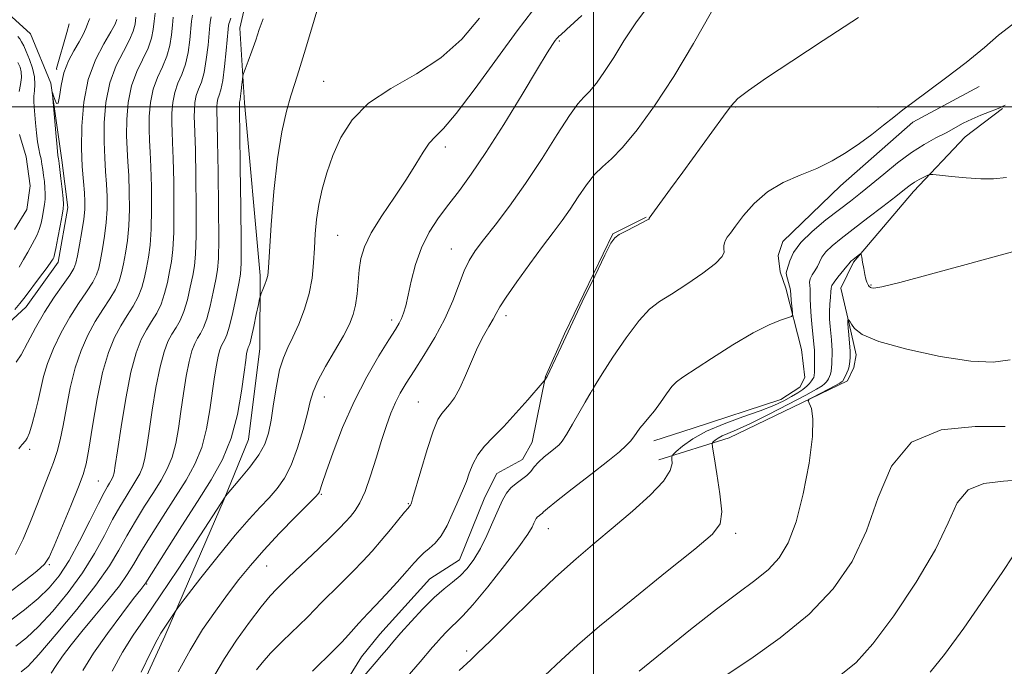
# Model space of a CAD drawing. Extents: x 2069800 to 2072700, y 332300 to 335200.
# Drawn here: x 2071298 to 2071644, y 332803 to 333031 of the extents above; entities that cross this region are included whole.
import ezdxf

# ---------------------------------------------------------------- set-up
doc = ezdxf.new("R2010")
doc.units = 0
doc.header["$MEASUREMENT"] = 0
doc.linetypes.add('rvrstm', pattern=[117.1, 50, -3.9, 0.5, -3.9, 0.5, -3.9, 0.5, -3.9, 50])
for name, color, linetype, lineweight in [('32000', 7, 'Continuous', 0), ('DTM HARD BREAKLINE', 7, 'Continuous', 0), ('DTM SPOT ELEVATION', 2, 'Continuous', 13), ('INDEX CONTOUR', 41, 'Continuous', 13), ('INTERMEDIATE CONTOUR', 44, 'Continuous', 0), ('STREAM - RIVER SINGLE LINE', 142, 'rvrstm', 0)]:
    doc.layers.add(name, color=color, linetype=linetype, lineweight=lineweight)

msp = doc.modelspace()

# ---------------------------------------------------------------- linework, layer by layer
at = {"layer": '32000', "flags": 128}
for points in [[(2071500, 332500), (2071500, 335000)], [(2070000, 333000), (2072500, 333000)]]:
    msp.add_lwpolyline(points, dxfattribs=at)
at = {"layer": 'DTM HARD BREAKLINE'}
for points in [[(2071333.93, 332780.35, 1174.47), (2071349.24, 332813.82, 1174.47), (2071370.12, 332862, 1172.06), (2071378.64, 332883.01, 1170.86), (2071382.62, 332915.03, 1170.86), (2071382.78, 332940.77, 1169.65), (2071377.26, 333001.5, 1168.45), (2071375.67, 333027.68, 1167.24), (2071381.1, 333051.78, 1166.04)], [(2071278.52, 332909.44, 1153.04), (2071300.56, 332929.65, 1152.64), (2071311.78, 332945.45, 1152.48), (2071315.2, 332964.67, 1152.44), (2071313.01, 332981.29, 1152.36), (2071309.23, 333008.32, 1151.96), (2071302.04, 333025.74, 1151.78), (2071288.83, 333037.76, 1150.96)], [(2071315.615, 333029.287, 1151.53), (2071314.765, 333026.174, 1151.5), (2071311.191, 333013.52, 1151.71), (2071311.284, 333013.06, 1151.65)], [(2071635.588, 333007.198, 1184.672), (2071612.238, 332994.7, 1184.391), (2071586.845, 332972.205, 1184.48), (2071566.567, 332952.652, 1185.264), (2071564.89, 332947.793, 1185.412), (2071565.603, 332942.006, 1185.546), (2071567.6, 332936.259, 1185.531), (2071573.137, 332914.717, 1186.553), (2071574.287, 332904.852, 1186.834), (2071572.518, 332901.471, 1186.967), (2071565.906, 332897.131, 1186.937), (2071535.003, 332886.97, 1187.278), (2071521.166, 332882.591, 1186.641)], [(2071522.987, 332875.862, 1187.382), (2071547.649, 332883.625, 1190.861), (2071589.283, 332903.691, 1192.578), (2071591.535, 332908.398, 1192.549), (2071592.313, 332912.848, 1192.564), (2071589.848, 332923.669, 1192.149), (2071586.971, 332936.252, 1190.905), (2071591.36, 332945.362, 1190.21), (2071612.561, 332970.207, 1188.581), (2071630.64, 332989.456, 1186.76), (2071643.765, 332999.519, 1186.049)], [(2071469.15, 332595.4, 1204.8), (2071429.3, 332593.36, 1203.6), (2071396.13, 332590.62, 1197.57), (2071342.12, 332581.96, 1189.14), (2071344.33, 332614.3, 1190.35), (2071351.59, 332658.67, 1187.94), (2071360.93, 332686.21, 1186.73), (2071366.8, 332705.06, 1186.73), (2071371.37, 332726.36, 1185.53), (2071382.98, 332742.08, 1184.33), (2071394.86, 332768.45, 1184.33), (2071418.4, 332806.63, 1183.12), (2071424.84, 332814.58, 1183.12), (2071442.47, 332834.04, 1183.12), (2071452.85, 332840.73, 1183.12), (2071461.73, 332862.69, 1183.12), (2071465.98, 332871.05, 1183.12), (2071475.07, 332875.97, 1183.12), (2071478.48, 332882.13, 1183.12), (2071483.06, 332905.23, 1181.92), (2071489.85, 332920.17, 1181.92), (2071506.84, 332955.35, 1181.92), (2071518.54, 332961.19, 1181.92)]]:
    msp.add_polyline3d(points, dxfattribs=at)
at = {"layer": 'DTM SPOT ELEVATION'}
for p in [(2071488.01, 333023.26, 1176.19), (2071405.088, 333008.997, 1171.027), (2071550, 333000, 1182.14), (2071600, 333000, 1183.57), (2071447.85, 332985.97, 1174.45), (2071410.04, 332954.807, 1173.015), (2071450, 332950, 1177.23), (2071597.61, 332937.36, 1189.89), (2071469.277, 332926.588, 1180.445), (2071429.073, 332925.049, 1175.571), (2071500, 332900, 1184.07), (2071405.375, 332898.022, 1174.719), (2071438.373, 332896.237, 1179.085), (2071301.795, 332879.578, 1156.278), (2071325.831, 332868.443, 1160.98), (2071404.247, 332863.737, 1176.139), (2071434.859, 332860.428, 1179.877), (2071484.079, 332851.673, 1186.802), (2071550, 332850, 1190.39), (2071308.68, 332838.96, 1160.19), (2071385.029, 332838.583, 1176.872), (2071342.919, 332832.206, 1170.143), (2071455.391, 332808.602, 1187.698)]:
    msp.add_point(p, dxfattribs=at)
at = {"layer": 'INDEX CONTOUR'}
for points in [[(2071403.599, 333036.908, 1170), (2071400.84, 333027.41, 1170), (2071398.305, 333018.795, 1170), (2071396.411, 333012.705, 1170), (2071394.956, 333008.261, 1170), (2071393.582, 333003.958, 1170), (2071392.023, 332998.471, 1170), (2071390.384, 332991.219, 1170), (2071388.862, 332981.804, 1170), (2071387.621, 332970.289, 1170), (2071386.689, 332958.586, 1170), (2071385.698, 332943.434, 1170), (2071385.433, 332940.687, 1170), (2071385.069, 332939.153, 1170), (2071384.474, 332937.505, 1170), (2071383.782, 332935.793, 1170), (2071383.198, 332934.411, 1170), (2071382.85, 332933.542, 1170), (2071382.582, 332932.532, 1170), (2071382.161, 332930.513, 1170), (2071381.439, 332926.968, 1170), (2071380.569, 332922.77, 1170), (2071379.784, 332919.143, 1170), (2071379.261, 332917.004, 1170), (2071378.953, 332916.048, 1170), (2071378.578, 332915.335, 1170), (2071378.403, 332914.883, 1170), (2071378.227, 332914.224, 1170), (2071378.027, 332913.146, 1170), (2071377.71, 332910.926, 1170), (2071377.164, 332906.717, 1170), (2071376.261, 332900.035, 1170), (2071374.815, 332891.856, 1170), (2071372.623, 332883.523, 1170), (2071369.526, 332876.015, 1170), (2071365.536, 332868.858, 1170), (2071360.706, 332861.218, 1170), (2071355.243, 332852.654, 1170), (2071349.958, 332844.321, 1170), (2071342.575, 332832.603, 1170), (2071342.278, 332832.164, 1170), (2071340.788, 332830.268, 1170), (2071338.311, 332827.088, 1170), (2071334.127, 332821.644, 1170), (2071329.062, 332814.819, 1170), (2071324.235, 332807.844, 1170), (2071320.49, 332801.717, 1170)], [(2071352.253, 333031.632, 1160), (2071351.972, 333028.813, 1160), (2071351.618, 333025.432, 1160), (2071351.017, 333021.678, 1160), (2071349.973, 333017.858, 1160), (2071348.4, 333014.173, 1160), (2071346.635, 333010.416, 1160), (2071345.125, 333006.274, 1160), (2071344.21, 333001.576, 1160), (2071343.819, 332996.7, 1160), (2071343.775, 332992.153, 1160), (2071343.919, 332988.202, 1160), (2071344.156, 332984.108, 1160), (2071344.404, 332978.884, 1160), (2071344.588, 332971.929, 1160), (2071344.637, 332964.196, 1160), (2071344.488, 332957.024, 1160), (2071344.098, 332951.43, 1160), (2071343.526, 332947.115, 1160), (2071342.859, 332943.463, 1160), (2071342.136, 332939.96, 1160), (2071341.223, 332936.528, 1160), (2071339.94, 332933.193, 1160), (2071338.171, 332929.948, 1160), (2071336.058, 332926.635, 1160), (2071333.806, 332923.061, 1160), (2071331.586, 332918.948, 1160), (2071329.446, 332913.681, 1160), (2071327.401, 332906.565, 1160), (2071325.485, 332897.363, 1160), (2071323.811, 332887.683, 1160), (2071322.511, 332879.594, 1160), (2071321.595, 332874.453, 1160), (2071320.59, 332870.772, 1160), (2071318.897, 332866.349, 1160), (2071316.165, 332859.684, 1160), (2071310.309, 332845.591, 1160), (2071308.573, 332841.6, 1160), (2071306.97, 332839.165, 1160), (2071304.322, 332836.74, 1160), (2071299.866, 332833.207, 1160), (2071294.492, 332829.2, 1160)], [(2071541.519, 333033.471, 1180), (2071535.146, 333022.313, 1180), (2071528.188, 333010.718, 1180), (2071521.455, 333000.409, 1180), (2071515.366, 332991.979, 1180), (2071510.246, 332985.737, 1180), (2071506.284, 332981.737, 1180), (2071503.142, 332978.995, 1180), (2071500.351, 332976.272, 1180), (2071497.531, 332972.631, 1180), (2071494.658, 332968.352, 1180), (2071491.802, 332964.024, 1180), (2071488.958, 332960.023, 1180), (2071485.84, 332955.888, 1180), (2071482.095, 332950.948, 1180), (2071477.578, 332944.851, 1180), (2071472.996, 332938.509, 1180), (2071469.269, 332933.154, 1180), (2071467.029, 332929.647, 1180), (2071465.769, 332927.381, 1180), (2071464.7, 332925.379, 1180), (2071463.191, 332922.82, 1180), (2071461.282, 332919.499, 1180), (2071459.177, 332915.369, 1180), (2071457.052, 332910.507, 1180), (2071454.971, 332905.495, 1180), (2071452.969, 332901.042, 1180), (2071451.087, 332897.692, 1180), (2071449.373, 332895.32, 1180), (2071446.611, 332892.21, 1180), (2071445.309, 332890.043, 1180), (2071443.673, 332885.995, 1180), (2071441.536, 332879.466, 1180), (2071439.285, 332872.012, 1180), (2071436.4, 332862.173, 1180), (2071435.975, 332860.775, 1180), (2071435.849, 332860.428, 1180), (2071435.65, 332859.984, 1180), (2071435.532, 332859.777, 1180), (2071435.349, 332859.552, 1180), (2071434.816, 332858.93, 1180), (2071433.587, 332857.45, 1180), (2071428.583, 332851.344, 1180), (2071425.389, 332847.537, 1180), (2071422.132, 332843.795, 1180), (2071418.841, 332840.184, 1180), (2071415.482, 332836.679, 1180), (2071412.078, 332833.298, 1180), (2071408.88, 332830.195, 1180), (2071406.202, 332827.567, 1180), (2071404.166, 332825.459, 1180), (2071402.157, 332823.334, 1180), (2071399.376, 332820.508, 1180), (2071390.686, 332812.038, 1180), (2071386.47, 332807.812, 1180), (2071383.439, 332804.515, 1180), (2071381.45, 332802.041, 1180)], [(2071297.536, 333024.819, 1150), (2071298.257, 333023.964, 1150), (2071298.926, 333022.929, 1150), (2071299.661, 333021.494, 1150), (2071300.558, 333019.459, 1150), (2071301.651, 333016.731, 1150), (2071302.707, 333013.634, 1150), (2071303.427, 333010.596, 1150), (2071303.611, 333007.957, 1150), (2071303.448, 333005.708, 1150), (2071303.222, 333003.753, 1150), (2071303.163, 333001.953, 1150), (2071303.275, 332999.998, 1150), (2071303.807, 332994.367, 1150), (2071304.16, 332990.916, 1150), (2071304.549, 332987.76, 1150), (2071304.959, 332985.325, 1150), (2071305.367, 332983.424, 1150), (2071305.747, 332981.721, 1150), (2071306.078, 332979.933, 1150), (2071306.374, 332978.005, 1150), (2071306.652, 332975.937, 1150), (2071306.918, 332973.752, 1150), (2071307.128, 332971.554, 1150), (2071307.223, 332969.471, 1150), (2071307.162, 332967.574, 1150), (2071306.959, 332965.723, 1150), (2071306.642, 332963.721, 1150), (2071306.234, 332961.45, 1150), (2071305.73, 332959.09, 1150), (2071305.121, 332956.898, 1150), (2071304.39, 332955.037, 1150), (2071303.499, 332953.288, 1150), (2071301.075, 332948.958, 1150), (2071299.579, 332946.327, 1150), (2071297.994, 332943.704, 1150)], [(2071649.841, 332949.778, 1190), (2071641.658, 332947.499, 1190), (2071631.065, 332944.562, 1190), (2071618.54, 332941.134, 1190), (2071607.713, 332938.263, 1190), (2071601.326, 332936.733, 1190), (2071598.571, 332936.268, 1190), (2071597.754, 332936.326, 1190), (2071597.442, 332936.459, 1190), (2071597.268, 332936.589, 1190), (2071596.942, 332936.9, 1190), (2071596.7, 332937.175, 1190), (2071596.42, 332937.627, 1190), (2071596.112, 332938.346, 1190), (2071595.774, 332939.444, 1190), (2071595.399, 332941.041, 1190), (2071594.995, 332943.152, 1190), (2071594.615, 332945.364, 1190), (2071594.321, 332947.156, 1190), (2071594.143, 332948.134, 1190), (2071593.958, 332948.403, 1190), (2071593.61, 332948.195, 1190), (2071590.654, 332945.916, 1190), (2071590.437, 332945.708, 1190), (2071589.908, 332944.993, 1190), (2071589.078, 332943.956, 1190), (2071585.954, 332940.186, 1190), (2071584.56, 332938.393, 1190), (2071583.824, 332937.2, 1190), (2071583.566, 332936.248, 1190), (2071583.47, 332934.999, 1190), (2071583.288, 332933.056, 1190), (2071583.07, 332930.591, 1190), (2071582.939, 332927.919, 1190), (2071582.985, 332925.302, 1190), (2071583.168, 332922.792, 1190), (2071583.653, 332918.107, 1190), (2071583.843, 332916.045, 1190), (2071583.946, 332914.316, 1190), (2071583.941, 332912.98, 1190), (2071583.805, 332910.8, 1190), (2071583.775, 332909.588, 1190), (2071583.733, 332908.311, 1190), (2071583.606, 332907.094, 1190), (2071583.344, 332906.037, 1190), (2071582.989, 332905.143, 1190), (2071582.605, 332904.389, 1190), (2071582.232, 332903.748, 1190), (2071581.807, 332903.17, 1190), (2071581.245, 332902.598, 1190), (2071580.34, 332901.915, 1190), (2071578.397, 332900.751, 1190), (2071574.605, 332898.672, 1190), (2071568.557, 332895.466, 1190), (2071561.471, 332891.805, 1190), (2071554.972, 332888.579, 1190), (2071550.314, 332886.455, 1190), (2071547.278, 332885.195, 1190), (2071545.274, 332884.335, 1190), (2071543.804, 332883.509, 1190), (2071542.743, 332882.743, 1190), (2071542.056, 332882.158, 1190), (2071541.727, 332881.663, 1190), (2071541.809, 332880.321, 1190), (2071542.371, 332876.979, 1190), (2071543.388, 332871.009, 1190), (2071544.452, 332863.872, 1190), (2071545.062, 332857.55, 1190), (2071544.585, 332853.329, 1190), (2071541.872, 332849.707, 1190), (2071535.645, 332844.491, 1190), (2071525.332, 332836.225, 1190), (2071513.182, 332826.434, 1190), (2071502.153, 332817.391, 1190), (2071494.368, 332810.721, 1190), (2071488.612, 332805.462, 1190), (2071482.841, 332800.007, 1190)]]:
    msp.add_polyline3d(points, dxfattribs=at)
at = {"layer": 'INTERMEDIATE CONTOUR'}
for points in [[(2071478.529, 333033.865, 1174), (2071473.137, 333026.75, 1174), (2071458.419, 333006.463, 1174), (2071451.763, 332997.683, 1174), (2071447.2, 332992.391, 1174), (2071444.28, 332989.513, 1174), (2071442.156, 332987.262, 1174), (2071440.065, 332984.157, 1174), (2071437.556, 332979.92, 1174), (2071434.263, 332974.579, 1174), (2071430.032, 332968.288, 1174), (2071425.574, 332961.729, 1174), (2071421.813, 332955.712, 1174), (2071419.441, 332950.813, 1174), (2071418.203, 332946.676, 1174), (2071417.611, 332942.71, 1174), (2071416.864, 332934.23, 1174), (2071416.353, 332930.321, 1174), (2071415.534, 332926.962, 1174), (2071414.179, 332923.611, 1174), (2071412.042, 332919.54, 1174), (2071405.805, 332908.668, 1174), (2071403.086, 332903.616, 1174), (2071401.431, 332899.812, 1174), (2071400.428, 332896.429, 1174), (2071399.43, 332892.273, 1174), (2071397.928, 332886.55, 1174), (2071395.961, 332880.069, 1174), (2071393.705, 332874.038, 1174), (2071391.299, 332869.369, 1174), (2071388.718, 332865.749, 1174), (2071385.901, 332862.568, 1174), (2071382.733, 332859.21, 1174), (2071378.899, 332855.03, 1174), (2071374.031, 332849.38, 1174), (2071368.043, 332842.017, 1174), (2071361.967, 332834.328, 1174), (2071354.41, 332824.62, 1174), (2071353.218, 332823.033, 1174), (2071352.519, 332821.983, 1174), (2071350.239, 332818.465, 1174), (2071347.887, 332814.935, 1174), (2071346.526, 332812.562, 1174), (2071344.352, 332808.232, 1174), (2071340.956, 332801.171, 1174)], [(2071520.014, 333036.491, 1178), (2071514.841, 333029.635, 1178), (2071510.696, 333023.213, 1178), (2071507.162, 333017.42, 1178), (2071503.918, 333012.44, 1178), (2071501.008, 333008.404, 1178), (2071498.573, 333005.434, 1178), (2071496.606, 333003.39, 1178), (2071494.514, 333001.08, 1178), (2071491.562, 332997.051, 1178), (2071487.233, 332990.33, 1178), (2071481.895, 332981.859, 1178), (2071476.138, 332973.06, 1178), (2071470.515, 332965.145, 1178), (2071465.443, 332958.48, 1178), (2071461.305, 332953.221, 1178), (2071458.34, 332949.336, 1178), (2071456.222, 332946.044, 1178), (2071454.486, 332942.378, 1178), (2071450.54, 332931.83, 1178), (2071447.759, 332925.465, 1178), (2071444.224, 332918.893, 1178), (2071440.396, 332912.618, 1178), (2071436.882, 332907.172, 1178), (2071434.14, 332902.895, 1178), (2071432.046, 332899.378, 1178), (2071430.333, 332896.02, 1178), (2071428.752, 332892.287, 1178), (2071427.17, 332887.898, 1178), (2071425.481, 332882.64, 1178), (2071423.61, 332876.491, 1178), (2071421.644, 332870.208, 1178), (2071419.698, 332864.741, 1178), (2071417.869, 332860.792, 1178), (2071416.145, 332858.062, 1178), (2071414.495, 332856.001, 1178), (2071412.808, 332854.075, 1178), (2071410.671, 332851.816, 1178), (2071407.6, 332848.767, 1178), (2071403.364, 332844.711, 1178), (2071394.943, 332836.741, 1178), (2071392.605, 332834.482, 1178), (2071388.651, 332830.515, 1178), (2071386.357, 332828.036, 1178), (2071383.144, 332824.196, 1178), (2071378.985, 332818.782, 1178), (2071374.442, 332812.441, 1178), (2071370.225, 332806.035, 1178), (2071366.872, 332800.247, 1178)], [(2071358.951, 333032.327, 1162), (2071358.693, 333030.214, 1162), (2071358.035, 333023.566, 1162), (2071357.438, 333019.202, 1162), (2071356.525, 333015.005, 1162), (2071355.258, 333011.475, 1162), (2071353.887, 333008.343, 1162), (2071352.731, 333005.145, 1162), (2071352.033, 333001.559, 1162), (2071351.734, 332997.836, 1162), (2071351.701, 332994.366, 1162), (2071351.812, 332991.263, 1162), (2071352, 332987.534, 1162), (2071352.212, 332981.907, 1162), (2071352.392, 332973.662, 1162), (2071352.475, 332964.294, 1162), (2071352.394, 332955.849, 1162), (2071352.1, 332949.839, 1162), (2071351.611, 332945.638, 1162), (2071350.966, 332942.085, 1162), (2071350.182, 332938.274, 1162), (2071349.205, 332934.329, 1162), (2071347.959, 332930.628, 1162), (2071346.404, 332927.432, 1162), (2071344.639, 332924.527, 1162), (2071342.795, 332921.582, 1162), (2071340.976, 332918.174, 1162), (2071339.176, 332913.516, 1162), (2071337.359, 332906.726, 1162), (2071335.532, 332897.455, 1162), (2071333.868, 332887.461, 1162), (2071332.581, 332879.034, 1162), (2071331.814, 332873.871, 1162), (2071331.405, 332871.323, 1162), (2071331.122, 332870.148, 1162), (2071330.772, 332869.299, 1162), (2071330.321, 332868.49, 1162), (2071329.775, 332867.626, 1162), (2071329.078, 332866.493, 1162), (2071327.927, 332864.4, 1162), (2071325.958, 332860.536, 1162), (2071322.958, 332854.471, 1162), (2071319.316, 332847.292, 1162), (2071315.58, 332840.469, 1162), (2071312.125, 332835.108, 1162), (2071308.65, 332830.872, 1162), (2071304.687, 332827.058, 1162), (2071299.978, 332823.167, 1162), (2071295.099, 332819.498, 1162)], [(2071322.906, 333031.074, 1152), (2071322.676, 333030.674, 1152), (2071322.461, 333030.085, 1152), (2071322.118, 333029.109, 1152), (2071321.515, 333027.586, 1152), (2071320.556, 333025.507, 1152), (2071319.159, 333022.9, 1152), (2071317.324, 333019.789, 1152), (2071315.391, 333016.175, 1152), (2071313.785, 333012.054, 1152), (2071312.805, 333007.598, 1152), (2071312.252, 333003.678, 1152), (2071311.801, 333001.339, 1152), (2071311.209, 333001.255, 1152), (2071310.563, 333002.618, 1152), (2071310.029, 333004.247, 1152), (2071309.746, 333005.066, 1152), (2071309.728, 333004.404, 1152), (2071309.959, 333001.694, 1152), (2071310.931, 332990.907, 1152), (2071311.395, 332985.886, 1152), (2071311.686, 332982.975, 1152), (2071311.832, 332981.749, 1152), (2071311.963, 332980.997, 1152), (2071312.079, 332980.099, 1152), (2071312.699, 332974.882, 1152), (2071313.135, 332971.094, 1152), (2071313.492, 332967.83, 1152), (2071313.652, 332965.777, 1152), (2071313.561, 332964.174, 1152), (2071313.175, 332961.897, 1152), (2071312.495, 332958.211, 1152), (2071311.689, 332953.928, 1152), (2071310.969, 332950.251, 1152), (2071310.491, 332948.071, 1152), (2071310.195, 332947.063, 1152), (2071309.965, 332946.589, 1152), (2071309.65, 332946.053, 1152), (2071308.954, 332945.009, 1152), (2071307.543, 332943.048, 1152), (2071305.25, 332939.971, 1152), (2071300.125, 332933.166, 1152), (2071298.332, 332930.816, 1152), (2071296.512, 332928.749, 1152)], [(2071345.815, 333033.05, 1158), (2071345.525, 333030.226, 1158), (2071345.203, 333027.298, 1158), (2071344.596, 333024.155, 1158), (2071343.422, 333020.711, 1158), (2071339.383, 333012.487, 1158), (2071337.519, 333007.404, 1158), (2071336.388, 333001.595, 1158), (2071335.904, 332995.564, 1158), (2071335.85, 332989.941, 1158), (2071336.027, 332985.141, 1158), (2071336.311, 332980.683, 1158), (2071336.596, 332975.861, 1158), (2071336.783, 332970.196, 1158), (2071336.8, 332964.098, 1158), (2071336.582, 332958.201, 1158), (2071336.096, 332953.018, 1158), (2071335.441, 332948.591, 1158), (2071334.751, 332944.841, 1158), (2071334.09, 332941.646, 1158), (2071333.241, 332938.726, 1158), (2071331.921, 332935.758, 1158), (2071329.939, 332932.464, 1158), (2071327.478, 332928.743, 1158), (2071324.816, 332924.54, 1158), (2071322.205, 332919.787, 1158), (2071319.796, 332914.376, 1158), (2071317.712, 332908.188, 1158), (2071316.038, 332901.259, 1158), (2071314.694, 332894.241, 1158), (2071313.557, 332887.941, 1158), (2071312.505, 332882.925, 1158), (2071311.4, 332878.789, 1158), (2071310.107, 332874.892, 1158), (2071308.515, 332870.671, 1158), (2071306.622, 332865.888, 1158), (2071304.457, 332860.386, 1158), (2071302.051, 332854.176, 1158), (2071299.455, 332847.941, 1158), (2071296.723, 332842.528, 1158)], [(2071365.539, 333031.746, 1164), (2071365.328, 333030.497, 1164), (2071365.131, 333028.797, 1164), (2071364.45, 333021.699, 1164), (2071363.858, 333016.726, 1164), (2071363.076, 333012.152, 1164), (2071362.116, 333008.777, 1164), (2071361.139, 333006.27, 1164), (2071360.337, 333004.014, 1164), (2071359.855, 333001.541, 1164), (2071359.649, 332998.972, 1164), (2071359.626, 332996.578, 1164), (2071359.704, 332994.325, 1164), (2071359.845, 332990.96, 1164), (2071360.021, 332984.93, 1164), (2071360.197, 332975.395, 1164), (2071360.313, 332964.392, 1164), (2071360.3, 332954.673, 1164), (2071360.101, 332948.249, 1164), (2071359.696, 332944.161, 1164), (2071359.073, 332940.707, 1164), (2071358.229, 332936.588, 1164), (2071357.186, 332932.131, 1164), (2071355.977, 332928.063, 1164), (2071354.637, 332924.916, 1164), (2071353.22, 332922.419, 1164), (2071351.785, 332920.103, 1164), (2071350.377, 332917.465, 1164), (2071348.983, 332913.857, 1164), (2071347.576, 332908.601, 1164), (2071346.156, 332901.377, 1164), (2071344.829, 332893.327, 1164), (2071343.728, 332885.954, 1164), (2071342.926, 332880.412, 1164), (2071342.258, 332876.455, 1164), (2071341.497, 332873.492, 1164), (2071340.461, 332870.978, 1164), (2071339.125, 332868.582, 1164), (2071335.619, 332863.033, 1164), (2071333.435, 332859.38, 1164), (2071330.924, 332854.843, 1164), (2071328.023, 332849.292, 1164), (2071324.557, 332842.949, 1164), (2071320.317, 332836.13, 1164), (2071315.243, 332829.196, 1164), (2071309.855, 332822.699, 1164), (2071304.816, 332817.239, 1164), (2071300.59, 332813.231, 1164), (2071296.828, 332810.363, 1164)], [(2071332.342, 333030.739, 1154), (2071331.749, 333029.071, 1154), (2071330.319, 333026.417, 1154), (2071327.824, 333022.266, 1154), (2071324.88, 333016.632, 1154), (2071322.307, 333009.664, 1154), (2071320.743, 333001.632, 1154), (2071320.075, 332993.29, 1154), (2071319.999, 332985.517, 1154), (2071320.242, 332979.019, 1154), (2071320.621, 332973.83, 1154), (2071320.979, 332969.815, 1154), (2071321.173, 332966.729, 1154), (2071321.125, 332963.901, 1154), (2071320.769, 332960.551, 1154), (2071320.092, 332956.197, 1154), (2071319.271, 332951.545, 1154), (2071318.538, 332947.597, 1154), (2071317.998, 332945.018, 1154), (2071317.278, 332943.123, 1154), (2071315.884, 332940.889, 1154), (2071313.48, 332937.511, 1154), (2071310.37, 332933.071, 1154), (2071307.017, 332927.872, 1154), (2071303.833, 332922.291, 1154), (2071301.022, 332917.017, 1154), (2071298.736, 332912.816, 1154), (2071297.021, 332910.188, 1154)], [(2071339.079, 333031.639, 1156), (2071338.787, 333029.164, 1156), (2071338.174, 333026.631, 1156), (2071336.87, 333023.563, 1156), (2071334.683, 333019.568, 1156), (2071332.13, 333014.56, 1156), (2071329.913, 333008.534, 1156), (2071328.565, 333001.614, 1156), (2071327.989, 332994.427, 1156), (2071327.925, 332987.729, 1156), (2071328.135, 332982.081, 1156), (2071328.466, 332977.256, 1156), (2071328.787, 332972.838, 1156), (2071328.978, 332968.462, 1156), (2071328.962, 332963.999, 1156), (2071328.675, 332959.376, 1156), (2071328.094, 332954.608, 1156), (2071327.356, 332950.068, 1156), (2071326.645, 332946.219, 1156), (2071326.045, 332943.332, 1156), (2071325.26, 332940.925, 1156), (2071323.903, 332938.324, 1156), (2071321.706, 332934.981, 1156), (2071318.897, 332930.852, 1156), (2071315.826, 332926.019, 1156), (2071312.824, 332920.626, 1156), (2071310.145, 332915.07, 1156), (2071308.024, 332909.81, 1156), (2071306.597, 332905.173, 1156), (2071305.619, 332900.95, 1156), (2071304.745, 332896.796, 1156), (2071303.718, 332892.521, 1156), (2071302.623, 332888.537, 1156), (2071301.631, 332885.41, 1156), (2071300.864, 332883.523, 1156), (2071300.254, 332882.541, 1156), (2071299.075, 332881.308, 1156), (2071298.469, 332880.578, 1156), (2071297.946, 332879.791, 1156)], [(2071372.453, 333031.258, 1166), (2071371.956, 333029.867, 1166), (2071371.793, 333029.237, 1166), (2071371.703, 333028.667, 1166), (2071371.57, 333027.378, 1166), (2071370.865, 333019.833, 1166), (2071370.281, 333014.25, 1166), (2071369.627, 333009.299, 1166), (2071368.975, 333006.08, 1166), (2071368.391, 333004.197, 1166), (2071367.943, 333002.884, 1166), (2071367.677, 333001.522, 1166), (2071367.564, 333000.108, 1166), (2071367.551, 332998.79, 1166), (2071367.69, 332994.386, 1166), (2071367.829, 332987.953, 1166), (2071368.002, 332977.13, 1166), (2071368.15, 332964.49, 1166), (2071368.206, 332953.498, 1166), (2071368.104, 332946.66, 1166), (2071367.781, 332942.685, 1166), (2071367.181, 332939.33, 1166), (2071366.275, 332934.902, 1166), (2071365.168, 332929.932, 1166), (2071363.995, 332925.498, 1166), (2071362.869, 332922.399, 1166), (2071361.801, 332920.31, 1166), (2071360.775, 332918.623, 1166), (2071359.777, 332916.755, 1166), (2071358.789, 332914.199, 1166), (2071357.793, 332910.475, 1166), (2071356.779, 332905.3, 1166), (2071355.789, 332899.194, 1166), (2071354.873, 332892.875, 1166), (2071354.038, 332886.953, 1166), (2071353.11, 332881.59, 1166), (2071351.872, 332876.836, 1166), (2071350.149, 332872.657, 1166), (2071347.93, 332868.674, 1166), (2071345.241, 332864.422, 1166), (2071342.16, 332859.574, 1166), (2071338.943, 332854.36, 1166), (2071335.889, 332849.15, 1166), (2071333.09, 332844.113, 1166), (2071329.798, 332838.607, 1166), (2071325.055, 332831.792, 1166), (2071318.362, 332823.285, 1166), (2071311.06, 332814.527, 1166), (2071304.945, 332807.419, 1166), (2071301.231, 332803.306, 1166), (2071298.778, 332801.308, 1166)], [(2071383.837, 333031.043, 1168), (2071382.464, 333027.199, 1168), (2071381.228, 333023.487, 1168), (2071379.867, 333019.646, 1168), (2071378.533, 333016.078, 1168), (2071377.486, 333013.352, 1168), (2071376.906, 333011.808, 1168), (2071376.659, 333010.876, 1168), (2071376.534, 333009.756, 1168), (2071376.361, 333007.888, 1168), (2071376.145, 333005.671, 1168), (2071375.932, 333003.742, 1168), (2071375.76, 333002.581, 1168), (2071375.634, 333002.026, 1168), (2071375.549, 333001.754, 1168), (2071375.5, 333001.505, 1168), (2071375.479, 333001.244, 1168), (2071375.477, 333001.002, 1168), (2071375.489, 333000.447, 1168), (2071375.535, 332997.812, 1168), (2071375.639, 332990.976, 1168), (2071375.807, 332978.863, 1168), (2071375.987, 332964.588, 1168), (2071376.113, 332952.322, 1168), (2071376.106, 332945.07, 1168), (2071375.866, 332941.207, 1168), (2071375.288, 332937.951, 1168), (2071374.321, 332933.216, 1168), (2071373.149, 332927.734, 1168), (2071372.014, 332922.933, 1168), (2071371.102, 332919.883, 1168), (2071370.381, 332918.201, 1168), (2071369.765, 332917.145, 1168), (2071369.178, 332916.045, 1168), (2071368.596, 332914.541, 1168), (2071368.01, 332912.35, 1168), (2071367.403, 332909.223, 1168), (2071366.75, 332905.06, 1168), (2071365.149, 332893.494, 1168), (2071363.962, 332886.723, 1168), (2071362.248, 332880.18, 1168), (2071359.838, 332874.336, 1168), (2071356.732, 332868.766, 1168), (2071352.974, 332862.82, 1168), (2071348.7, 332856.115, 1168), (2071344.451, 332849.34, 1168), (2071340.855, 332843.457, 1168), (2071338.287, 332839.086, 1168), (2071336.083, 332835.484, 1168), (2071333.318, 332831.571, 1168), (2071329.353, 332826.574, 1168), (2071324.696, 332820.955, 1168), (2071320.14, 332815.486, 1168), (2071316.331, 332810.785, 1168), (2071313.325, 332806.861, 1168), (2071311.028, 332803.569, 1168), (2071309.324, 332800.782, 1168)], [(2071459.918, 333031.207, 1172), (2071453.649, 333023.863, 1172), (2071446.343, 333017.235, 1172), (2071437.703, 333011.606, 1172), (2071428.763, 333006.508, 1172), (2071420.887, 333001.29, 1172), (2071415.11, 332995.465, 1172), (2071411.136, 332989.223, 1172), (2071408.34, 332982.923, 1172), (2071406.194, 332976.862, 1172), (2071404.558, 332971.099, 1172), (2071403.389, 332965.634, 1172), (2071402.631, 332960.44, 1172), (2071402.166, 332955.391, 1172), (2071401.863, 332950.335, 1172), (2071401.568, 332945.149, 1172), (2071401.049, 332939.818, 1172), (2071400.049, 332934.358, 1172), (2071398.412, 332928.847, 1172), (2071396.388, 332923.615, 1172), (2071394.323, 332919.059, 1172), (2071392.502, 332915.354, 1172), (2071390.95, 332911.802, 1172), (2071389.628, 332907.487, 1172), (2071388.495, 332901.825, 1172), (2071387.506, 332895.561, 1172), (2071386.611, 332889.772, 1172), (2071385.701, 332885.224, 1172), (2071384.406, 332881.444, 1172), (2071382.294, 332877.648, 1172), (2071379.157, 332873.324, 1172), (2071375.691, 332869.052, 1172), (2071370.597, 332863.098, 1172), (2071370.435, 332862.881, 1172), (2071360.329, 332847.186, 1172), (2071353.976, 332837.435, 1172), (2071347.681, 332827.993, 1172), (2071342.466, 332820.454, 1172), (2071338.185, 332814.233, 1172), (2071334.41, 332808.189, 1172), (2071330.757, 332801.489, 1172)], [(2071495.909, 333032.141, 1176), (2071490.491, 333027.211, 1176), (2071488.337, 333025.296, 1176), (2071487.809, 333024.856, 1176), (2071487.527, 333024.58, 1176), (2071487.142, 333024.116, 1176), (2071486.567, 333023.346, 1176), (2071485.617, 333021.98, 1176), (2071483.734, 333019.044, 1176), (2071480.263, 333013.391, 1176), (2071474.861, 333004.44, 1176), (2071468.427, 332993.87, 1176), (2071462.172, 332983.928, 1176), (2071457.029, 332976.322, 1176), (2071452.823, 332970.602, 1176), (2071449.104, 332965.78, 1176), (2071445.538, 332961.004, 1176), (2071442.25, 332955.969, 1176), (2071439.482, 332950.504, 1176), (2071437.406, 332944.587, 1176), (2071435.91, 332938.773, 1176), (2071434.815, 332933.765, 1176), (2071433.955, 332930.084, 1176), (2071433.222, 332927.505, 1176), (2071432.523, 332925.627, 1176), (2071431.706, 332923.973, 1176), (2071430.377, 332921.759, 1176), (2071428.084, 332918.135, 1176), (2071424.556, 332912.475, 1176), (2071420.248, 332905.069, 1176), (2071415.799, 332896.436, 1176), (2071411.771, 332887.219, 1176), (2071408.441, 332878.55, 1176), (2071406.01, 332871.686, 1176), (2071404.587, 332867.518, 1176), (2071403.622, 332864.625, 1176), (2071403.299, 332864.043, 1176), (2071402.248, 332862.879, 1176), (2071399.706, 332860.297, 1176), (2071395.229, 332855.773, 1176), (2071389.638, 332850.027, 1176), (2071384.072, 332844.096, 1176), (2071379.389, 332838.752, 1176), (2071375.33, 332833.735, 1176), (2071371.356, 332828.521, 1176), (2071367.061, 332822.684, 1176), (2071362.565, 332816.16, 1176), (2071358.121, 332808.971, 1176), (2071353.981, 332801.296, 1176)], [(2071593.185, 333031.464, 1182), (2071580.74, 333023.323, 1182), (2071569.761, 333016.105, 1182), (2071560.854, 333010.202, 1182), (2071554.476, 333005.836, 1182), (2071550.734, 333002.956, 1182), (2071548.349, 333000.413, 1182), (2071545.691, 332996.781, 1182), (2071541.561, 332991.084, 1182), (2071531.358, 332977.124, 1182), (2071527.021, 332971.158, 1182), (2071519.598, 332960.844, 1182), (2071519.59, 332960.765, 1182), (2071519.567, 332960.66, 1182), (2071519.479, 332960.567, 1182), (2071519.238, 332960.398, 1182), (2071518.533, 332960.008, 1182), (2071517.005, 332959.216, 1182), (2071514.483, 332957.937, 1182), (2071511.572, 332956.447, 1182), (2071509.069, 332955.115, 1182), (2071507.475, 332954.013, 1182), (2071506.104, 332952.044, 1182), (2071503.972, 332947.819, 1182), (2071500.419, 332940.499, 1182), (2071496.068, 332931.469, 1182), (2071491.864, 332922.667, 1182), (2071488.568, 332915.669, 1182), (2071484.624, 332907.209, 1182), (2071483.661, 332905.239, 1182), (2071483.147, 332904.285, 1182), (2071482.911, 332903.914, 1182), (2071482.706, 332903.648, 1182), (2071482, 332902.827, 1182), (2071476.897, 332896.997, 1182), (2071472.703, 332892.294, 1182), (2071468.41, 332887.652, 1182), (2071464.689, 332883.837, 1182), (2071461.66, 332880.638, 1182), (2071459.308, 332877.599, 1182), (2071457.584, 332874.389, 1182), (2071456.312, 332871.175, 1182), (2071455.283, 332868.246, 1182), (2071454.301, 332865.759, 1182), (2071451.945, 332860.425, 1182), (2071450.356, 332856.739, 1182), (2071448.507, 332852.764, 1182), (2071446.473, 332849.199, 1182), (2071444.343, 332846.567, 1182), (2071442.263, 332844.676, 1182), (2071440.391, 332843.158, 1182), (2071438.766, 332841.631, 1182), (2071436.968, 332839.662, 1182), (2071434.455, 332836.806, 1182), (2071430.914, 332832.845, 1182), (2071426.942, 332828.468, 1182), (2071423.364, 332824.592, 1182), (2071420.792, 332821.884, 1182), (2071418.977, 332820.011, 1182), (2071417.461, 332818.393, 1182), (2071413.906, 332814.34, 1182), (2071411.523, 332811.765, 1182), (2071408.58, 332808.794, 1182), (2071401.208, 332801.547, 1182)], [(2071647.454, 333029.106, 1184), (2071642.418, 333025.268, 1184), (2071637.501, 333020.952, 1184), (2071630.988, 333015.683, 1184), (2071623.712, 333010.12, 1184), (2071612.324, 333001.63, 1184), (2071608.768, 332998.939, 1184), (2071605.552, 332996.429, 1184), (2071601.935, 332993.544, 1184), (2071597.868, 332990.358, 1184), (2071593.472, 332987.099, 1184), (2071588.829, 332983.966, 1184), (2071583.865, 332981.043, 1184), (2071578.466, 332978.384, 1184), (2071572.619, 332975.955, 1184), (2071566.702, 332973.374, 1184), (2071561.193, 332970.171, 1184), (2071556.497, 332966.096, 1184), (2071552.733, 332961.784, 1184), (2071549.944, 332958.089, 1184), (2071548.122, 332955.642, 1184), (2071547.042, 332954.164, 1184), (2071546.424, 332953.151, 1184), (2071546.038, 332952.182, 1184), (2071545.843, 332951.175, 1184), (2071545.849, 332950.13, 1184), (2071545.908, 332948.982, 1184), (2071545.248, 332947.398, 1184), (2071542.944, 332944.98, 1184), (2071538.458, 332941.531, 1184), (2071532.804, 332937.663, 1184), (2071527.383, 332934.191, 1184), (2071523.207, 332931.579, 1184), (2071519.737, 332928.906, 1184), (2071516.041, 332924.899, 1184), (2071511.515, 332918.806, 1184), (2071506.848, 332911.935, 1184), (2071503.056, 332906.112, 1184), (2071500.88, 332902.701, 1184), (2071499.975, 332901.231, 1184), (2071499.725, 332900.767, 1184), (2071499.484, 332900.287, 1184), (2071499.313, 332900.004, 1184), (2071499.013, 332899.533, 1184), (2071498.348, 332898.434, 1184), (2071497.042, 332896.191, 1184), (2071492.571, 332888.374, 1184), (2071490.446, 332884.75, 1184), (2071489.001, 332882.489, 1184), (2071487.896, 332881.172, 1184), (2071486.608, 332880.073, 1184), (2071484.77, 332878.623, 1184), (2071482.656, 332876.882, 1184), (2071480.694, 332875.067, 1184), (2071479.186, 332873.358, 1184), (2071477.907, 332871.78, 1184), (2071476.503, 332870.32, 1184), (2071474.727, 332868.945, 1184), (2071472.767, 332867.543, 1184), (2071470.92, 332865.983, 1184), (2071469.388, 332864.105, 1184), (2071467.997, 332861.65, 1184), (2071466.484, 332858.332, 1184), (2071464.644, 332854.024, 1184), (2071462.534, 332849.243, 1184), (2071460.277, 332844.665, 1184), (2071457.969, 332840.827, 1184), (2071455.593, 332837.701, 1184), (2071453.104, 332835.119, 1184), (2071450.438, 332832.856, 1184), (2071447.451, 332830.463, 1184), (2071443.978, 332827.431, 1184), (2071439.973, 332823.458, 1184), (2071435.87, 332819.066, 1184), (2071432.219, 332814.979, 1184), (2071429.423, 332811.75, 1184), (2071427.283, 332809.208, 1184), (2071425.452, 332807.012, 1184), (2071423.56, 332804.78, 1184), (2071402.156, 332779.889, 1184)], [(2071297.63, 333015.638, 1148), (2071298.366, 333013.943, 1148), (2071298.776, 333012.327, 1148), (2071298.821, 333010.404, 1148), (2071298.506, 333007.952, 1148), (2071298.006, 333005.398, 1148)], [(2071644.704, 333000.6, 1186), (2071644.01, 333000.283, 1186), (2071643.71, 333000.1, 1186), (2071643.082, 332999.79, 1186), (2071641.7, 332999.228, 1186), (2071639.292, 332998.327, 1186), (2071636.217, 332997.141, 1186), (2071632.996, 332995.764, 1186), (2071630.008, 332994.271, 1186), (2071623.958, 332990.96, 1186), (2071620.359, 332989.088, 1186), (2071616.28, 332986.842, 1186), (2071611.76, 332983.963, 1186), (2071606.902, 332980.336, 1186), (2071602.061, 332976.393, 1186), (2071597.652, 332972.706, 1186), (2071593.918, 332969.662, 1186), (2071590.401, 332966.905, 1186), (2071586.467, 332963.895, 1186), (2071581.744, 332960.254, 1186), (2071576.899, 332956.24, 1186), (2071572.863, 332952.281, 1186), (2071570.322, 332948.752, 1186), (2071568.994, 332945.852, 1186), (2071567.965, 332942.45, 1186), (2071567.782, 332941.622, 1186), (2071567.842, 332940.778, 1186), (2071568.154, 332939.573, 1186), (2071568.959, 332936.986, 1186), (2071569.161, 332936.127, 1186), (2071569.256, 332935.291, 1186), (2071569.355, 332934.016, 1186), (2071569.544, 332932.024, 1186), (2071569.98, 332927.872, 1186), (2071570.024, 332926.797, 1186), (2071569.577, 332926.264, 1186), (2071568.259, 332925.816, 1186), (2071565.718, 332925, 1186), (2071561.729, 332923.381, 1186), (2071556.102, 332920.526, 1186), (2071548.932, 332916.273, 1186), (2071541.466, 332911.536, 1186), (2071531.351, 332904.986, 1186), (2071529.151, 332903.369, 1186), (2071527.546, 332901.659, 1186), (2071525.67, 332899.13, 1186), (2071523.542, 332896.099, 1186), (2071521.401, 332893.143, 1186), (2071519.453, 332890.714, 1186), (2071517.757, 332888.751, 1186), (2071516.335, 332887.066, 1186), (2071515.174, 332885.495, 1186), (2071514.127, 332883.978, 1186), (2071513.004, 332882.476, 1186), (2071511.537, 332880.867, 1186), (2071509.124, 332878.691, 1186), (2071505.079, 332875.399, 1186), (2071499.115, 332870.738, 1186), (2071492.528, 332865.645, 1186), (2071487.018, 332861.348, 1186), (2071483.836, 332858.762, 1186), (2071482.456, 332857.539, 1186), (2071481.91, 332857.01, 1186), (2071481.402, 332856.617, 1186), (2071480.841, 332856.217, 1186), (2071480.312, 332855.769, 1186), (2071479.874, 332855.231, 1186), (2071479.476, 332854.529, 1186), (2071479.043, 332853.579, 1186), (2071478.388, 332852.184, 1186), (2071476.884, 332849.681, 1186), (2071473.794, 332845.291, 1186), (2071468.753, 332838.677, 1186), (2071462.866, 332831.258, 1186), (2071457.612, 332824.9, 1186), (2071454.086, 332820.96, 1186), (2071451.866, 332818.793, 1186), (2071450.15, 332817.248, 1186), (2071448.312, 332815.424, 1186), (2071446.428, 332813.408, 1186), (2071444.751, 332811.531, 1186), (2071443.371, 332809.936, 1186), (2071439.038, 332804.867, 1186), (2071423.838, 332787.278, 1186)], [(2071645.21, 332975.197, 1188), (2071640.626, 332974.726, 1188), (2071636.245, 332974.765, 1188), (2071631.072, 332975.111, 1188), (2071625.818, 332975.585, 1188), (2071621.62, 332976.009, 1188), (2071619.268, 332976.231, 1188), (2071618.164, 332976.2, 1188), (2071617.36, 332975.891, 1188), (2071616.118, 332975.296, 1188), (2071614.527, 332974.483, 1188), (2071612.885, 332973.542, 1188), (2071611.329, 332972.475, 1188), (2071609.356, 332970.95, 1188), (2071606.301, 332968.546, 1188), (2071601.771, 332965.037, 1188), (2071596.447, 332960.947, 1188), (2071591.279, 332956.995, 1188), (2071587.049, 332953.743, 1188), (2071583.861, 332951.143, 1188), (2071581.65, 332948.994, 1188), (2071580.295, 332947.117, 1188), (2071579.451, 332945.424, 1188), (2071578.715, 332943.846, 1188), (2071577.799, 332942.335, 1188), (2071576.868, 332940.904, 1188), (2071576.201, 332939.585, 1188), (2071575.989, 332938.386, 1188), (2071576.075, 332937.224, 1188), (2071576.213, 332935.993, 1188), (2071576.229, 332934.554, 1188), (2071576.196, 332932.632, 1188), (2071576.26, 332929.924, 1188), (2071576.518, 332926.305, 1188), (2071576.89, 332922.396, 1188), (2071577.491, 332916.701, 1188), (2071577.624, 332915.345, 1188), (2071577.675, 332914.549, 1188), (2071577.674, 332913.952, 1188), (2071577.653, 332913.238, 1188), (2071577.644, 332912.102, 1188), (2071577.697, 332908.403, 1188), (2071577.689, 332906.685, 1188), (2071577.605, 332905.574, 1188), (2071577.423, 332904.889, 1188), (2071577.122, 332904.32, 1188), (2071576.672, 332903.611, 1188), (2071575.996, 332902.743, 1188), (2071575.01, 332901.75, 1188), (2071573.639, 332900.662, 1188), (2071571.853, 332899.465, 1188), (2071569.635, 332898.136, 1188), (2071566.907, 332896.653, 1188), (2071563.358, 332894.983, 1188), (2071558.617, 332893.092, 1188), (2071552.545, 332890.956, 1188), (2071545.921, 332888.581, 1188), (2071539.756, 332885.983, 1188), (2071534.873, 332883.242, 1188), (2071531.347, 332880.695, 1188), (2071529.065, 332878.75, 1188), (2071527.878, 332877.647, 1188), (2071527.488, 332876.966, 1188), (2071527.563, 332876.126, 1188), (2071527.669, 332874.601, 1188), (2071526.988, 332872.109, 1188), (2071524.601, 332868.425, 1188), (2071519.918, 332863.475, 1188), (2071513.669, 332857.783, 1188), (2071506.909, 332852.022, 1188), (2071500.417, 332846.629, 1188), (2071493.857, 332841.071, 1188), (2071486.62, 332834.58, 1188), (2071478.421, 332826.769, 1188), (2071470.301, 332818.779, 1188), (2071463.631, 332812.137, 1188), (2071459.375, 332807.93, 1188), (2071456.855, 332805.507, 1188), (2071452.81, 332801.757, 1188)], [(2071646.459, 332911.037, 1192), (2071640.528, 332910.253, 1192), (2071632.64, 332910.624, 1192), (2071621.85, 332912.278, 1192), (2071610.173, 332914.772, 1192), (2071600.364, 332917.522, 1192), (2071594.475, 332920.019, 1192), (2071591.751, 332922.074, 1192), (2071590.729, 332923.58, 1192), (2071590.189, 332924.476, 1192), (2071589.845, 332924.908, 1192), (2071589.646, 332925.075, 1192), (2071589.545, 332925.139, 1192), (2071589.501, 332925.112, 1192), (2071589.477, 332924.973, 1192), (2071589.452, 332924.648, 1192), (2071589.465, 332923.874, 1192), (2071589.568, 332922.335, 1192), (2071589.79, 332919.873, 1192), (2071590.043, 332916.946, 1192), (2071590.209, 332914.17, 1192), (2071590.206, 332912.034, 1192), (2071590.094, 332910.522, 1192), (2071589.881, 332908.804, 1192), (2071589.768, 332908.219, 1192), (2071589.523, 332907.502, 1192), (2071589.083, 332906.5, 1192), (2071588.555, 332905.397, 1192), (2071587.792, 332903.885, 1192), (2071587.618, 332903.598, 1192), (2071587.481, 332903.446, 1192), (2071587.243, 332903.275, 1192), (2071586.567, 332902.888, 1192), (2071585.062, 332902.079, 1192), (2071577.203, 332897.95, 1192), (2071575.865, 332897.191, 1192), (2071575.519, 332896.607, 1192), (2071576.591, 332893.891, 1192), (2071577.164, 332890.325, 1192), (2071577.043, 332884.063, 1192), (2071575.838, 332874.7, 1192), (2071573.769, 332863.946, 1192), (2071571.217, 332854.041, 1192), (2071568.451, 332846.687, 1192), (2071565.304, 332841.443, 1192), (2071561.499, 332837.33, 1192), (2071556.754, 332833.424, 1192), (2071550.762, 332828.988, 1192), (2071543.212, 332823.342, 1192), (2071534.087, 332816.144, 1192), (2071516.04, 332801.565, 1192)], [(2071644.793, 332887.626, 1194), (2071634.164, 332887.621, 1194), (2071622.265, 332886.373, 1194), (2071611.82, 332882.11, 1194), (2071604.796, 332873.703, 1194), (2071600.138, 332862.59, 1194), (2071596.029, 332850.844, 1194), (2071590.914, 332840.137, 1194), (2071584.257, 332830.509, 1194), (2071575.783, 332821.594, 1194), (2071565.594, 332813.205, 1194), (2071555.314, 332805.876, 1194), (2071546.948, 332800.316, 1194)], [(2071651.797, 332868.903, 1196), (2071644.177, 332868.382, 1196), (2071637.223, 332867.543, 1196), (2071631.691, 332865.303, 1196), (2071627.922, 332860.761, 1196), (2071624.654, 332853.756, 1196), (2071620.215, 332844.308, 1196), (2071613.491, 332832.792, 1196), (2071605.593, 332821.006, 1196), (2071598.185, 332811.106, 1196), (2071592.369, 332804.585, 1196), (2071586.99, 332800.305, 1196)], [(2071647.544, 332842.106, 1198), (2071643.631, 332836.3, 1198), (2071637.465, 332827.174, 1198), (2071630.221, 332816.678, 1198), (2071623.461, 332807.388, 1198), (2071618.32, 332801.209, 1198)]]:
    msp.add_polyline3d(points, dxfattribs=at)
at = {"layer": 'STREAM - RIVER SINGLE LINE'}
msp.add_polyline3d([(2071296.39, 332956.84, 1148.24), (2071300.69, 332963.93, 1148.24), (2071301.91, 332972.31, 1148.24), (2071300.47, 332982.41, 1148.24), (2071298.18, 332990.3, 1148.24)], dxfattribs=at)

doc.saveas('drawing.dxf')
